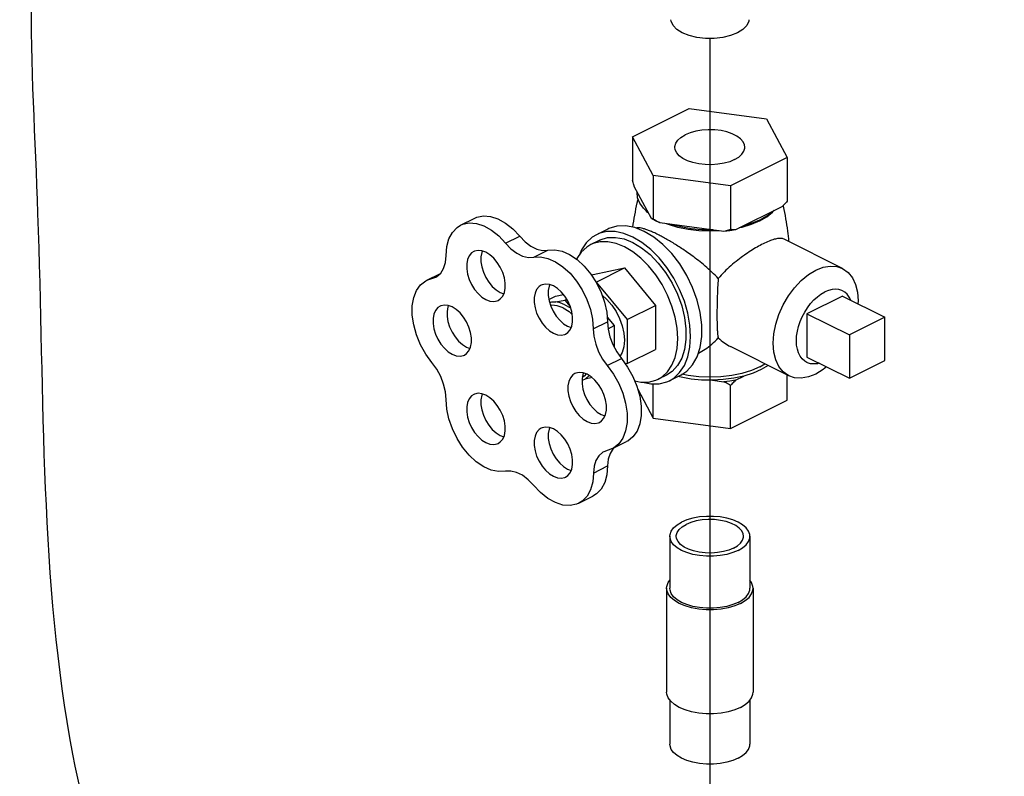
# Model space of a CAD drawing. Extents: x 157 to 275, y -123 to -35.
# Drawn here: x 187 to 191, y -69 to -65 of the extents above; entities that cross this region are included whole.
import ezdxf

# ---------------------------------------------------------------- set-up
doc = ezdxf.new("R2010")
doc.units = 0
doc.header["$LTSCALE"] = 1.5
doc.header["$MEASUREMENT"] = 0
doc.layers.get('0').update_dxf_attribs({"linetype": 'CONTINUOUS'})
doc.layers.add('TEXT', color=7, linetype='CONTINUOUS')

msp = doc.modelspace()

# ---------------------------------------------------------------- linework, layer by layer
msp.add_line((190.0273, -65.4752), (190.0273, -69.9162))
at = {"linetype": 'Continuous'}
for p, q in [((189.6771, -65.9212), (189.9334, -65.793)), ((189.9334, -65.793), (190.2836, -65.84)), ((190.2836, -65.84), (190.3774, -66.015)), ((189.7709, -66.0963), (189.6771, -65.9212)), ((189.6771, -65.9212), (189.6771, -66.119)), ((190.3774, -66.015), (190.1211, -66.1432)), ((190.3774, -66.015), (190.3774, -66.2128)), ((189.7709, -66.0963), (189.7709, -66.2941)), ((190.1211, -66.1432), (189.7709, -66.0963)), ((189.7629, -66.2916), (189.6851, -66.1466)), ((190.1211, -66.1432), (190.1211, -66.341)), ((190.3554, -66.2364), (190.1431, -66.3425)), ((188.8987, -66.3212), (188.9628, -66.2891)), ((189.7812, -66.3015), (189.7629, -66.2916)), ((189.5646, -66.3386), (189.5133, -66.3642)), ((189.7299, -66.3491), (189.6869, -66.3319)), ((189.801, -66.3106), (189.7812, -66.3015)), ((190.091, -66.3495), (189.801, -66.3106)), ((190.2528, -66.3021), (190.2148, -66.3184)), ((189.1019, -66.4027), (189.166, -66.3706)), ((190.6282, -66.5171), (190.3638, -66.385)), ((189.5261, -66.3898), (189.4876, -66.4091)), ((189.2301, -66.4667), (189.2942, -66.4347)), ((189.4992, -66.544), (189.6402, -66.5148)), ((189.512, -66.5789), (189.6402, -66.5148)), ((189.6402, -66.5148), (189.7812, -66.685)), ((188.7449, -66.5705), (188.8072, -66.5394)), ((188.7449, -66.5705), (188.7857, -66.5564)), ((188.7687, -66.5623), (188.797, -66.5482)), ((189.4912, -66.548), (189.4992, -66.544)), ((189.5112, -66.5791), (189.512, -66.5789)), ((189.512, -66.5789), (189.653, -66.7491)), ((189.0774, -66.6262), (189.0937, -66.6323)), ((189.2986, -66.6576), (189.3276, -66.6431)), ((189.3276, -66.6431), (189.3642, -66.6355)), ((190.6273, -66.6424), (190.467, -66.7225)), ((190.6273, -66.6424), (190.8195, -66.7386)), ((189.329, -66.6691), (189.3711, -66.6604)), ((189.3711, -66.6604), (189.3788, -66.6565)), ((189.3711, -66.6604), (189.3948, -66.6891)), ((189.653, -66.7491), (189.7812, -66.685)), ((189.7812, -66.685), (189.7812, -66.8843)), ((189.5616, -66.7373), (189.594, -66.7763)), ((190.467, -66.7225), (190.467, -66.9187)), ((190.467, -66.7225), (190.6593, -66.8187)), ((190.8195, -66.7386), (190.6593, -66.8187)), ((190.8195, -66.9348), (190.8195, -66.7386)), ((189.3828, -66.7789), (189.3991, -66.785)), ((189.4992, -66.7907), (189.5633, -66.7587)), ((189.566, -66.7903), (189.594, -66.7763)), ((189.594, -66.7763), (189.594, -66.874)), ((189.653, -66.7491), (189.653, -66.9484)), ((190.6593, -66.8187), (190.6593, -67.0149)), ((188.9247, -66.8738), (188.941, -66.8798)), ((190.385, -67.0035), (190.1207, -66.8714)), ((189.653, -66.9484), (189.7812, -66.8843)), ((190.467, -66.9187), (190.6593, -67.0149)), ((189.5628, -66.9575), (189.6269, -66.9254)), ((189.653, -66.9484), (189.6448, -66.9501)), ((190.2532, -66.9631), (190.2767, -66.9493)), ((190.6593, -67.0149), (190.8195, -66.9348)), ((189.4805, -67.0025), (189.4622, -67.0182)), ((189.8312, -67), (189.7927, -67.0193)), ((189.8953, -67), (189.844, -67.0257)), ((190.1431, -67.0238), (190.1815, -67.0045)), ((190.3774, -67.1138), (190.3774, -66.9997)), ((189.4622, -67.0182), (189.4484, -67.0246)), ((189.4935, -67.0117), (189.4622, -67.0182)), ((189.7709, -67.1951), (189.7709, -67.0398)), ((190.0385, -67.0237), (190.091, -67.0307)), ((190.1211, -67.242), (190.1211, -67.0473)), ((189.7006, -67.0638), (189.7709, -67.1951)), ((190.1211, -67.242), (190.3774, -67.1138)), ((189.5354, -67.1792), (189.5518, -67.1852)), ((189.7709, -67.1951), (190.1211, -67.242)), ((189.0774, -67.274), (189.0937, -67.2801)), ((189.5862, -67.3337), (189.6503, -67.3017)), ((189.5863, -67.3337), (189.5474, -67.3475)), ((189.5917, -67.331), (189.5888, -67.3335)), ((189.3828, -67.4267), (189.3991, -67.4328)), ((189.5003, -67.4442), (189.5644, -67.4121)), ((189.4336, -67.5813), (189.4976, -67.5492)), ((189.846, -67.7307), (189.846, -67.9662)), ((190.2085, -67.7307), (190.2085, -67.9662)), ((189.8315, -67.9662), (189.8315, -68.4371)), ((190.223, -67.9662), (190.223, -68.4371)), ((189.846, -68.4732), (189.846, -68.6725)), ((190.2085, -68.4732), (190.2085, -68.6725))]:
    msp.add_line(p, q, dxfattribs=at)
for points in [[(189.9023, -65.4499), (189.8776, -65.4344), (189.8604, -65.4166), (189.8516, -65.3973), (189.8506, -65.3901)], [(190.2039, -65.3901), (190.2029, -65.3973), (190.1941, -65.4166), (190.1769, -65.4344), (190.1522, -65.4499), (190.1213, -65.4622), (190.0856, -65.4708), (190.047, -65.4752), (190.0075, -65.4752), (189.9689, -65.4708), (189.9332, -65.4622), (189.9023, -65.4499)], [(190.1858, -65.9681), (190.1843, -65.9572), (190.1776, -65.9429), (190.1658, -65.9295), (190.1493, -65.9175), (190.1286, -65.9071), (190.1044, -65.8988), (190.0777, -65.8929), (190.0492, -65.8896), (190.0199, -65.8889), (189.9909, -65.8909), (189.9632, -65.8956), (189.9376, -65.9027), (189.9151, -65.912)], [(189.8687, -65.9681), (189.8688, -65.9645), (189.8729, -65.95), (189.8822, -65.9361), (189.8964, -65.9233), (189.9151, -65.912)], [(190.1394, -66.0242), (190.1169, -66.0335), (190.0913, -66.0407), (190.0636, -66.0453), (190.0346, -66.0473), (190.0053, -66.0467), (189.9769, -66.0433), (189.9501, -66.0374), (189.9259, -66.0291), (189.9052, -66.0188), (189.8887, -66.0067), (189.8769, -65.9933), (189.8702, -65.9791), (189.8687, -65.9681)], [(190.1394, -66.0242), (190.1581, -66.0129), (190.1723, -66.0001), (190.1816, -65.9863), (190.1857, -65.9718), (190.1858, -65.9681)], [(189.7495, -66.2666), (189.726, -66.2446), (189.7095, -66.221), (189.7002, -66.1965), (189.6986, -66.1716)], [(188.9628, -66.2891), (188.9722, -66.285), (189.0017, -66.2789), (189.034, -66.2814), (189.0677, -66.2923), (189.1018, -66.3113), (189.135, -66.3378), (189.166, -66.3706)], [(189.7499, -66.2673), (189.743, -66.2617), (189.7386, -66.2563)], [(190.2599, -66.2948), (190.222, -66.311), (190.1797, -66.3242)], [(190.2528, -66.3021), (190.2853, -66.2831), (190.3115, -66.2617), (190.3145, -66.2582)], [(190.3188, -66.2547), (190.2924, -66.2758), (190.2599, -66.2948)], [(188.8328, -66.4584), (188.836, -66.4184), (188.8456, -66.3832), (188.8613, -66.3538), (188.8823, -66.3315), (188.8987, -66.3212)], [(188.8987, -66.3212), (188.9081, -66.3171), (188.9377, -66.311), (188.9699, -66.3134), (189.0037, -66.3243), (189.0377, -66.3434), (189.0709, -66.3698), (189.1019, -66.4027)], [(189.6869, -66.3319), (189.645, -66.324), (189.6055, -66.3255), (189.5693, -66.3363), (189.5646, -66.3386)], [(189.8824, -66.3314), (189.8397, -66.3184), (189.8311, -66.3147)], [(190.041, -66.3428), (189.9912, -66.342), (189.9421, -66.3373), (189.895, -66.3291), (189.851, -66.3173)], [(190.0726, -66.347), (190.0273, -66.3488), (189.9773, -66.3469), (189.9287, -66.341), (189.8824, -66.3314)], [(190.2148, -66.3184), (190.1721, -66.3314), (190.1604, -66.3339)], [(189.166, -66.3706), (189.1905, -66.3962), (189.2167, -66.4161), (189.2435, -66.4295), (189.2697, -66.4358), (189.2942, -66.4347)], [(189.5133, -66.3642), (189.4938, -66.3761), (189.4671, -66.401), (189.4457, -66.4331), (189.4364, -66.456)], [(189.6786, -66.3747), (189.6377, -66.3582), (189.5979, -66.35), (189.56, -66.3503), (189.525, -66.359), (189.5133, -66.3642)], [(189.5261, -66.3898), (189.5305, -66.3877), (189.5638, -66.3777), (189.6003, -66.3764), (189.6389, -66.3837), (189.6786, -66.3995)], [(189.844, -67.0257), (189.8635, -67.0138), (189.8902, -66.9889), (189.9116, -66.9568), (189.9273, -66.9182), (189.9369, -66.8742), (189.9401, -66.8257), (189.9369, -66.774), (189.9273, -66.7203), (189.9116, -66.666), (189.8902, -66.6125), (189.8635, -66.561), (189.8323, -66.5127), (189.7973, -66.469), (189.7594, -66.4308), (189.7195, -66.3991), (189.6786, -66.3747)], [(189.9693, -66.9177), (189.9834, -66.8746), (189.9905, -66.826), (189.9905, -66.7731), (189.9834, -66.7174), (189.9693, -66.6604), (189.9488, -66.6036), (189.9223, -66.5486), (189.8905, -66.4969), (189.8544, -66.4499), (189.8148, -66.4089), (189.7729, -66.375), (189.7299, -66.3491)], [(190.1431, -66.3425), (190.1174, -66.3465), (190.091, -66.3495)], [(189.1019, -66.4027), (189.1264, -66.4283), (189.1526, -66.4482), (189.1794, -66.4616), (189.2056, -66.4679), (189.2301, -66.4667)], [(189.4877, -66.4091), (189.4696, -66.42), (189.4451, -66.443), (189.4253, -66.4726), (189.4239, -66.4759)], [(189.6402, -66.4188), (189.6025, -66.4035), (189.5657, -66.3959), (189.5307, -66.3962), (189.4984, -66.4043), (189.4877, -66.4091)], [(189.7927, -67.0193), (189.8108, -67.0083), (189.8353, -66.9854), (189.8551, -66.9557), (189.8696, -66.9202), (189.8784, -66.8795), (189.8814, -66.8348), (189.8784, -66.7871), (189.8696, -66.7376), (189.8551, -66.6875), (189.8353, -66.6381), (189.8108, -66.5906), (189.782, -66.5461), (189.7497, -66.5057), (189.7147, -66.4705), (189.6779, -66.4413), (189.6402, -66.4188)], [(189.6786, -66.3995), (189.7183, -66.4234), (189.757, -66.4547), (189.7934, -66.4925), (189.8268, -66.5359), (189.8561, -66.5836), (189.8806, -66.6343), (189.8995, -66.6867), (189.9125, -66.7393), (189.919, -66.7907), (189.919, -66.8395), (189.9125, -66.8844), (189.8995, -66.9241), (189.8806, -66.9575), (189.8561, -66.9838), (189.8312, -67)], [(188.7857, -66.5564), (188.7904, -66.5539), (188.8083, -66.5384), (188.8217, -66.5167), (188.83, -66.4896), (188.8328, -66.4584)], [(188.9579, -66.4403), (188.9482, -66.4468), (188.9375, -66.4595), (188.93, -66.4763), (188.9262, -66.4963), (188.9262, -66.5187), (188.93, -66.5425), (188.9375, -66.5668), (188.9482, -66.5903), (188.9618, -66.6121), (188.9777, -66.6312), (188.9951, -66.6468), (189.0133, -66.6583)], [(189.0133, -66.4438), (188.9951, -66.437), (188.9777, -66.4353), (188.9618, -66.4386), (188.9579, -66.4403)], [(188.997, -66.4377), (188.9941, -66.4442), (188.9903, -66.4643), (188.9903, -66.4867), (188.9941, -66.5105), (189.0016, -66.5347), (189.0123, -66.5582), (189.0259, -66.58), (189.0418, -66.5992), (189.0592, -66.6148), (189.0774, -66.6262)], [(189.0687, -66.6618), (189.0784, -66.6553), (189.0891, -66.6426), (189.0966, -66.6258), (189.1004, -66.6058), (189.1004, -66.5834), (189.0966, -66.5595), (189.0891, -66.5353), (189.0784, -66.5118), (189.0648, -66.49), (189.0489, -66.4709), (189.0315, -66.4553), (189.0133, -66.4438)], [(189.2301, -66.4667), (189.261, -66.4649), (189.2941, -66.4716), (189.3281, -66.4866), (189.3618, -66.5093), (189.394, -66.539), (189.4235, -66.5745), (189.4493, -66.6146), (189.4704, -66.6579), (189.4861, -66.7027), (189.4958, -66.7475), (189.4992, -66.7907)], [(189.2942, -66.4347), (189.3251, -66.4329), (189.3582, -66.4395), (189.3922, -66.4545), (189.4259, -66.4773), (189.4581, -66.5069), (189.4876, -66.5425), (189.5134, -66.5826), (189.5345, -66.6258), (189.5502, -66.6707), (189.5599, -66.7155), (189.5633, -66.7587)], [(190.5066, -66.5249), (190.54, -66.5117), (190.5723, -66.5062), (190.6027, -66.5083), (190.6282, -66.5171)], [(190.6282, -66.5171), (190.6538, -66.5353), (190.6731, -66.5593), (190.6872, -66.5895), (190.6959, -66.6248), (190.6988, -66.6642), (190.6979, -66.6778)], [(190.385, -67.0035), (190.3593, -66.9853), (190.3401, -66.9613), (190.3259, -66.9312), (190.3173, -66.8959), (190.3143, -66.8564), (190.3173, -66.8141), (190.3259, -66.7701), (190.3401, -66.7258), (190.3593, -66.6826), (190.383, -66.6417), (190.4105, -66.6045), (190.4408, -66.5719), (190.4732, -66.5451), (190.5066, -66.5249)], [(188.7687, -66.9429), (188.7409, -66.9048), (188.7174, -66.8628), (188.6989, -66.8184), (188.6862, -66.7733), (188.6798, -66.7291), (188.6798, -66.6873), (188.6862, -66.6495), (188.6989, -66.617), (188.7174, -66.5911), (188.7409, -66.5726), (188.7449, -66.5705)], [(189.2633, -66.593), (189.2536, -66.5994), (189.2428, -66.6122), (189.2354, -66.6289), (189.2316, -66.649), (189.2316, -66.6714), (189.2354, -66.6952), (189.2428, -66.7194), (189.2536, -66.743), (189.2672, -66.7648), (189.2831, -66.7839), (189.3005, -66.7995), (189.3187, -66.811)], [(189.3187, -66.5965), (189.3005, -66.5897), (189.2831, -66.588), (189.2672, -66.5912), (189.2633, -66.593)], [(189.3024, -66.5904), (189.2995, -66.5969), (189.2957, -66.6169), (189.2957, -66.6394), (189.2995, -66.6632), (189.3069, -66.6874), (189.3177, -66.7109), (189.3313, -66.7327), (189.3471, -66.7518), (189.3646, -66.7675), (189.3828, -66.7789)], [(189.374, -66.8145), (189.3837, -66.808), (189.3945, -66.7953), (189.402, -66.7785), (189.4058, -66.7585), (189.4058, -66.7361), (189.402, -66.7122), (189.3945, -66.688), (189.3837, -66.6645), (189.3701, -66.6427), (189.3543, -66.6236), (189.3369, -66.6079), (189.3187, -66.5965)], [(189.5389, -66.6385), (189.5611, -66.6578), (189.5832, -66.6833), (189.6027, -66.7126), (189.6186, -66.7443), (189.6304, -66.7774), (189.6377, -66.8105), (189.6402, -66.8423), (189.6377, -66.8717), (189.6304, -66.8975), (189.6201, -66.916)], [(190.4362, -66.9146), (190.4287, -66.8999), (190.4234, -66.8831), (190.4201, -66.8646), (190.419, -66.8447), (190.4201, -66.8236), (190.4234, -66.8019), (190.4287, -66.7797), (190.4362, -66.7576), (190.4455, -66.7359), (190.4565, -66.7149), (190.4691, -66.6951), (190.4831, -66.6767), (190.4981, -66.6601), (190.514, -66.6456), (190.5304, -66.6333), (190.5471, -66.6236)], [(190.6282, -66.6185), (190.6252, -66.6171), (190.6112, -66.6126), (190.5962, -66.611), (190.5803, -66.6124), (190.5639, -66.6166), (190.5471, -66.6236)], [(190.6657, -66.6616), (190.6656, -66.6613), (190.6581, -66.6466), (190.6488, -66.6342), (190.6378, -66.6243), (190.6282, -66.6185)], [(188.8053, -66.6878), (188.7956, -66.6943), (188.7848, -66.7071), (188.7774, -66.7238), (188.7736, -66.7438), (188.7736, -66.7663), (188.7774, -66.7901), (188.7848, -66.8143), (188.7956, -66.8378), (188.8092, -66.8596), (188.825, -66.8788), (188.8424, -66.8944), (188.8606, -66.9058)], [(188.8606, -66.6913), (188.8424, -66.6846), (188.825, -66.6828), (188.8092, -66.6861), (188.8053, -66.6878)], [(188.8443, -66.6853), (188.8414, -66.6918), (188.8376, -66.7118), (188.8376, -66.7342), (188.8414, -66.7581), (188.8489, -66.7823), (188.8596, -66.8058), (188.8732, -66.8276), (188.8891, -66.8467), (188.9065, -66.8623), (188.9247, -66.8738)], [(188.916, -66.9094), (188.9257, -66.9029), (188.9365, -66.8901), (188.9439, -66.8734), (188.9477, -66.8533), (188.9477, -66.8309), (188.9439, -66.8071), (188.9365, -66.7829), (188.9257, -66.7594), (188.9121, -66.7376), (188.8963, -66.7184), (188.8788, -66.7028), (188.8606, -66.6913)], [(189.0133, -66.6583), (189.0315, -66.665), (189.0489, -66.6668), (189.0648, -66.6635), (189.0687, -66.6618)], [(189.3019, -66.671), (189.3114, -66.669), (189.329, -66.6691)], [(189.363, -66.6958), (189.3364, -66.6859), (189.3109, -66.6833), (189.306, -66.6843)], [(189.3711, -66.682), (189.3497, -66.6734), (189.329, -66.6691)], [(189.363, -66.6958), (189.3897, -66.7125), (189.4041, -66.7254)], [(189.3711, -66.682), (189.3924, -66.6947), (189.3979, -66.6991)], [(189.5633, -66.7587), (189.5662, -66.7925), (189.5744, -66.8275), (189.5877, -66.8624), (189.6055, -66.8955), (189.6269, -66.9254)], [(189.3187, -66.811), (189.3369, -66.8177), (189.3543, -66.8195), (189.3701, -66.8162), (189.374, -66.8145)], [(189.4992, -66.7907), (189.5021, -66.8245), (189.5103, -66.8596), (189.5236, -66.8944), (189.5414, -66.9275), (189.5628, -66.9575)], [(188.8606, -66.9058), (188.8788, -66.9126), (188.8963, -66.9144), (188.9121, -66.9111), (188.916, -66.9094)], [(189.8953, -67), (189.9223, -66.9824), (189.9488, -66.9539), (189.9693, -66.9177)], [(190.4661, -66.9427), (190.4565, -66.9369), (190.4455, -66.927), (190.4362, -66.9146)], [(188.8328, -67.1109), (188.83, -67.0769), (188.8217, -67.0415), (188.8083, -67.0064), (188.7904, -66.9731), (188.7687, -66.9429)], [(189.5628, -66.9575), (189.5907, -66.9959), (189.6144, -67.0383), (189.6329, -67.0829), (189.6456, -67.1283), (189.6522, -67.1729), (189.6522, -67.215), (189.6458, -67.2531), (189.6332, -67.2859), (189.6148, -67.3122), (189.5913, -67.331), (189.5863, -67.3337)], [(189.6269, -66.9254), (189.6548, -66.9639), (189.6784, -67.0062), (189.697, -67.0509), (189.7097, -67.0963), (189.7162, -67.1408), (189.7163, -67.1829), (189.7099, -67.221), (189.6973, -67.2538), (189.6789, -67.2801), (189.6554, -67.299), (189.6504, -67.3017)], [(190.2532, -66.9631), (190.215, -66.9794), (190.1723, -66.9925), (190.126, -67.0021), (190.0772, -67.008), (190.0273, -67.0099), (189.9773, -67.008), (189.9285, -67.0021), (189.9008, -66.9964)], [(190.2917, -66.9568), (190.291, -66.9573), (190.2593, -66.9757)], [(190.5227, -66.9466), (190.514, -66.9488), (190.4981, -66.9501), (190.4831, -66.9486), (190.4691, -66.9441), (190.4661, -66.9427)], [(190.5552, -66.9628), (190.54, -66.9755), (190.5066, -66.9958)], [(189.416, -66.9932), (189.4063, -66.9997), (189.3955, -67.0124), (189.3881, -67.0292), (189.3843, -67.0492), (189.3843, -67.0716), (189.3881, -67.0955), (189.3955, -67.1197), (189.4063, -67.1432), (189.4199, -67.165), (189.4357, -67.1841), (189.4532, -67.1997), (189.4714, -67.2112)], [(189.4714, -66.9967), (189.4532, -66.9899), (189.4357, -66.9882), (189.4199, -66.9915), (189.416, -66.9932)], [(189.455, -66.9907), (189.4522, -66.9971), (189.4484, -67.0172), (189.4484, -67.0396), (189.4522, -67.0634), (189.4596, -67.0876), (189.4704, -67.1111), (189.484, -67.1329), (189.4998, -67.1521), (189.5172, -67.1677), (189.5354, -67.1792)], [(189.468, -66.9939), (189.4583, -67.0054), (189.4495, -67.0113)], [(189.5267, -67.2147), (189.5364, -67.2082), (189.5472, -67.1955), (189.5546, -67.1787), (189.5584, -67.1587), (189.5584, -67.1363), (189.5546, -67.1124), (189.5472, -67.0882), (189.5364, -67.0647), (189.5228, -67.0429), (189.507, -67.0238), (189.4896, -67.0082), (189.4714, -66.9967)], [(190.0385, -67.0237), (189.99, -67.0227), (189.9423, -67.0182), (189.8965, -67.0102), (189.8823, -67.0065)], [(190.1815, -67.0045), (190.136, -67.0145), (190.0879, -67.021), (190.0385, -67.0237)], [(190.2593, -66.9757), (190.2226, -66.9916), (190.1815, -67.0045)], [(190.5066, -66.9958), (190.4732, -67.0089), (190.4408, -67.0144), (190.4105, -67.0123), (190.385, -67.0035)], [(189.6869, -67.0267), (189.7147, -67.0324), (189.7497, -67.0321), (189.782, -67.024), (189.7927, -67.0193)], [(189.7228, -67.0323), (189.7594, -67.0399), (189.7973, -67.0396), (189.8323, -67.0308), (189.844, -67.0257)], [(190.1431, -67.0238), (190.1174, -67.0278), (190.091, -67.0307)], [(188.9579, -67.0881), (188.9482, -67.0945), (188.9375, -67.1073), (188.93, -67.124), (188.9262, -67.1441), (188.9262, -67.1665), (188.93, -67.1903), (188.9375, -67.2145), (188.9482, -67.238), (188.9618, -67.2598), (188.9777, -67.279), (188.9951, -67.2946), (189.0133, -67.3061)], [(189.0133, -67.0916), (188.9951, -67.0848), (188.9777, -67.083), (188.9618, -67.0863), (188.9579, -67.0881)], [(188.997, -67.0855), (188.9941, -67.092), (188.9903, -67.112), (188.9903, -67.1344), (188.9941, -67.1583), (189.0016, -67.1825), (189.0123, -67.206), (189.0259, -67.2278), (189.0418, -67.2469), (189.0592, -67.2626), (189.0774, -67.274)], [(189.0687, -67.3096), (189.0784, -67.3031), (189.0891, -67.2903), (189.0966, -67.2736), (189.1004, -67.2536), (189.1004, -67.2311), (189.0966, -67.2073), (189.0891, -67.1831), (189.0784, -67.1596), (189.0648, -67.1378), (189.0489, -67.1187), (189.0315, -67.103), (189.0133, -67.0916)], [(189.1013, -67.4359), (189.0702, -67.4376), (189.0371, -67.4307), (189.0031, -67.4156), (188.9694, -67.3927), (188.9373, -67.3629), (188.9078, -67.3272), (188.8822, -67.287), (188.8611, -67.2437), (188.8456, -67.1988), (188.836, -67.154), (188.8328, -67.1109)], [(189.4714, -67.2112), (189.4896, -67.218), (189.507, -67.2197), (189.5228, -67.2164), (189.5267, -67.2147)], [(189.2633, -67.2407), (189.2536, -67.2472), (189.2428, -67.26), (189.2354, -67.2767), (189.2316, -67.2967), (189.2316, -67.3192), (189.2354, -67.343), (189.2428, -67.3672), (189.2536, -67.3907), (189.2672, -67.4125), (189.2831, -67.4317), (189.3005, -67.4473), (189.3187, -67.4587)], [(189.3187, -67.2443), (189.3005, -67.2375), (189.2831, -67.2357), (189.2672, -67.239), (189.2633, -67.2407)], [(189.3024, -67.2382), (189.2995, -67.2447), (189.2957, -67.2647), (189.2957, -67.2871), (189.2995, -67.311), (189.3069, -67.3352), (189.3177, -67.3587), (189.3313, -67.3805), (189.3471, -67.3996), (189.3646, -67.4152), (189.3828, -67.4267)], [(189.374, -67.4623), (189.3837, -67.4558), (189.3945, -67.443), (189.402, -67.4263), (189.4058, -67.4062), (189.4058, -67.3838), (189.402, -67.36), (189.3945, -67.3358), (189.3837, -67.3123), (189.3701, -67.2905), (189.3543, -67.2713), (189.3369, -67.2557), (189.3187, -67.2443)], [(189.0133, -67.3061), (189.0315, -67.3128), (189.0489, -67.3146), (189.0648, -67.3113), (189.0687, -67.3096)], [(189.5474, -67.3475), (189.5423, -67.3503), (189.5247, -67.3656), (189.5115, -67.387), (189.5033, -67.4135), (189.5003, -67.4442)], [(189.5888, -67.3335), (189.5756, -67.3549), (189.5673, -67.3815), (189.5644, -67.4121)], [(189.2285, -67.4995), (189.2042, -67.4742), (189.1782, -67.4545), (189.1516, -67.4412), (189.1256, -67.4349), (189.1013, -67.4359)], [(189.5003, -67.4442), (189.4968, -67.4842), (189.4869, -67.5195), (189.471, -67.5489), (189.4497, -67.5711), (189.4336, -67.5813)], [(189.5644, -67.4121), (189.5609, -67.4522), (189.551, -67.4875), (189.5351, -67.5168), (189.5138, -67.5391), (189.4976, -67.5492)], [(189.4336, -67.5813), (189.4237, -67.5856), (189.3939, -67.5916), (189.3614, -67.5891), (189.3275, -67.5781), (189.2932, -67.559), (189.2598, -67.5325), (189.2285, -67.4995)], [(189.3187, -67.4587), (189.3369, -67.4655), (189.3543, -67.4673), (189.3701, -67.464), (189.374, -67.4623)], [(189.846, -67.7307), (189.8467, -67.7228), (189.8522, -67.7073), (189.863, -67.6924), (189.8788, -67.6787), (189.8991, -67.6666)], [(189.875, -67.7307), (189.8752, -67.7272), (189.879, -67.7133), (189.888, -67.7), (189.9016, -67.6877), (189.9196, -67.6769)], [(190.2085, -67.7307), (190.2078, -67.7228), (190.2023, -67.7073), (190.1915, -67.6924), (190.1757, -67.6787), (190.1554, -67.6666), (190.1312, -67.6565), (190.1039, -67.6486), (190.0742, -67.6432), (190.043, -67.6404), (190.0115, -67.6404), (189.9803, -67.6432), (189.9507, -67.6486), (189.9233, -67.6565), (189.8991, -67.6666)], [(190.1795, -67.7307), (190.178, -67.7202), (190.1716, -67.7065), (190.1603, -67.6937), (190.1444, -67.6821), (190.1245, -67.6721), (190.1013, -67.6642), (190.0756, -67.6585), (190.0483, -67.6553), (190.0202, -67.6547), (189.9924, -67.6566), (189.9658, -67.6611), (189.9412, -67.6679), (189.9196, -67.6769)], [(190.1554, -67.7948), (190.1312, -67.8049), (190.1039, -67.8128), (190.0742, -67.8182), (190.043, -67.821), (190.0115, -67.821), (189.9803, -67.8182), (189.9507, -67.8128), (189.9233, -67.8049), (189.8991, -67.7948), (189.8788, -67.7827), (189.863, -67.769), (189.8522, -67.7542), (189.8467, -67.7386), (189.846, -67.7307)], [(190.1349, -67.7845), (190.1133, -67.7935), (190.0887, -67.8003), (190.0621, -67.8048), (190.0343, -67.8068), (190.0062, -67.8061), (189.9789, -67.8029), (189.9532, -67.7972), (189.93, -67.7893), (189.9101, -67.7793), (189.8942, -67.7678), (189.8829, -67.7549), (189.8765, -67.7412), (189.875, -67.7307)], [(190.1349, -67.7845), (190.1529, -67.7737), (190.1665, -67.7615), (190.1755, -67.7481), (190.1793, -67.7342), (190.1795, -67.7307)], [(190.1554, -67.7948), (190.1757, -67.7827), (190.1915, -67.769), (190.2023, -67.7542), (190.2078, -67.7386), (190.2085, -67.7307)], [(189.8315, -67.9662), (189.8322, -67.9576), (189.8382, -67.9408), (189.846, -67.9301)], [(190.223, -67.9662), (190.2223, -67.9576), (190.2163, -67.9408), (190.2085, -67.9301)], [(190.1657, -68.0354), (190.1395, -68.0463), (190.11, -68.0549), (190.0779, -68.0607), (190.0443, -68.0637), (190.0102, -68.0637), (189.9766, -68.0607), (189.9445, -68.0549), (189.915, -68.0463), (189.8888, -68.0354), (189.8669, -68.0223), (189.8498, -68.0075), (189.8382, -67.9915), (189.8322, -67.9747), (189.8315, -67.9662)], [(190.1554, -68.0302), (190.1312, -68.0404), (190.1039, -68.0483), (190.0742, -68.0537), (190.043, -68.0564), (190.0115, -68.0564), (189.9803, -68.0537), (189.9507, -68.0483), (189.9233, -68.0404), (189.8991, -68.0302), (189.8788, -68.0181), (189.863, -68.0045), (189.8522, -67.9896), (189.8467, -67.9741), (189.846, -67.9662)], [(190.1554, -68.0302), (190.1757, -68.0181), (190.1915, -68.0045), (190.2023, -67.9896), (190.2078, -67.9741), (190.2085, -67.9662)], [(190.1657, -68.0354), (190.1876, -68.0223), (190.2047, -68.0075), (190.2163, -67.9915), (190.2223, -67.9747), (190.223, -67.9662)], [(190.1657, -68.5063), (190.1395, -68.5172), (190.11, -68.5258), (190.0779, -68.5316), (190.0443, -68.5346), (190.0102, -68.5346), (189.9766, -68.5316), (189.9445, -68.5258), (189.915, -68.5172), (189.8888, -68.5063), (189.8669, -68.4932), (189.8498, -68.4784), (189.8382, -68.4624), (189.8322, -68.4456), (189.8315, -68.4371)], [(190.1657, -68.5063), (190.1876, -68.4932), (190.2047, -68.4784), (190.2163, -68.4624), (190.2223, -68.4456), (190.223, -68.4371)], [(190.1554, -68.7366), (190.1312, -68.7467), (190.1039, -68.7546), (190.0742, -68.76), (190.043, -68.7628), (190.0115, -68.7628), (189.9803, -68.76), (189.9507, -68.7546), (189.9233, -68.7467), (189.8991, -68.7366), (189.8788, -68.7245), (189.863, -68.7108), (189.8522, -68.696), (189.8467, -68.6804), (189.846, -68.6725)], [(190.1554, -68.7366), (190.1757, -68.7245), (190.1915, -68.7108), (190.2023, -68.696), (190.2078, -68.6804), (190.2085, -68.6725)]]:
    msp.add_lwpolyline(points, dxfattribs=at)
for points in [[(189.6851, -66.1466), (189.6825, -66.1377), (189.6798, -66.1285), (189.6771, -66.119)], [(189.6781, -66.3303), (189.6982, -66.2205), (189.7023, -66.2026)], [(190.3774, -66.2128), (190.3699, -66.221), (190.3626, -66.2288), (190.3554, -66.2364)], [(190.3592, -66.2333), (190.3597, -66.2356)], [(190.3597, -66.2356), (190.3788, -66.3479), (190.3839, -66.3944)], [(189.7709, -66.2941), (189.7682, -66.2934), (189.7655, -66.2926), (189.7629, -66.2916)], [(189.801, -66.3106), (189.7911, -66.3054), (189.7811, -66.2999), (189.7709, -66.2941)], [(189.792, -66.3636), (189.7723, -66.3542), (189.7541, -66.3464), (189.7378, -66.3404), (189.7237, -66.3362), (189.7115, -66.3338), (189.7006, -66.3331), (189.6927, -66.3341)], [(190.065, -66.5629), (190.0365, -66.5337), (190.0059, -66.5063), (189.9754, -66.4814), (189.9471, -66.4599), (189.9217, -66.4419), (189.8987, -66.4262), (189.8767, -66.412), (189.8548, -66.3984), (189.8329, -66.3856), (189.8118, -66.3739), (189.792, -66.3636)], [(190.1211, -66.341), (190.1109, -66.3441), (190.1009, -66.3469), (190.091, -66.3495)], [(190.1431, -66.3425), (190.1359, -66.3422), (190.1285, -66.3417), (190.1211, -66.341)], [(190.3639, -66.385), (190.3555, -66.3821), (190.3389, -66.3814), (190.3189, -66.3852), (190.2953, -66.3933), (190.2681, -66.4056)], [(190.2681, -66.4056), (190.241, -66.4203), (190.2126, -66.4375), (190.1833, -66.4573), (190.1533, -66.4796), (190.1228, -66.5048), (190.0929, -66.5327), (190.065, -66.5629)], [(190.065, -66.5629), (190.0625, -66.6036), (190.0609, -66.642), (190.0599, -66.6781), (190.0594, -66.7127), (190.0594, -66.7443), (190.0599, -66.7725), (190.0609, -66.7963), (190.0625, -66.8161), (190.065, -66.8318)], [(189.9746, -66.9016), (189.9752, -66.9012), (190.0058, -66.883), (190.0364, -66.8596), (190.065, -66.8318)], [(190.065, -66.8318), (190.0929, -66.8547), (190.1208, -66.8714)], [(190.1211, -67.0473), (190.1109, -67.0415), (190.1009, -67.036), (190.091, -67.0307)], [(190.1431, -67.0238), (190.1359, -67.0313), (190.1285, -67.0391), (190.1211, -67.0473)]]:
    msp.add_spline(points, degree=3, dxfattribs=at)
at = {"layer": 'TEXT', "linetype": 'Continuous'}
msp.add_spline([(187.7742, -62.791), (189.7702, -60.6019), (192.4149, -60.7156), (195.4918, -63.6977), (197.0074, -66.5421), (197.1451, -70.6253), (195.9511, -72.2769), (195.2622, -75.5343), (192.7565, -75.434), (190.5422, -74.8808), (188.5651, -72.1152), (187.1415, -68.7174), (186.9834, -66.2678), (187.0625, -64.2924), (187.7742, -62.791)], degree=3, dxfattribs=at)

doc.saveas('drawing.dxf')
